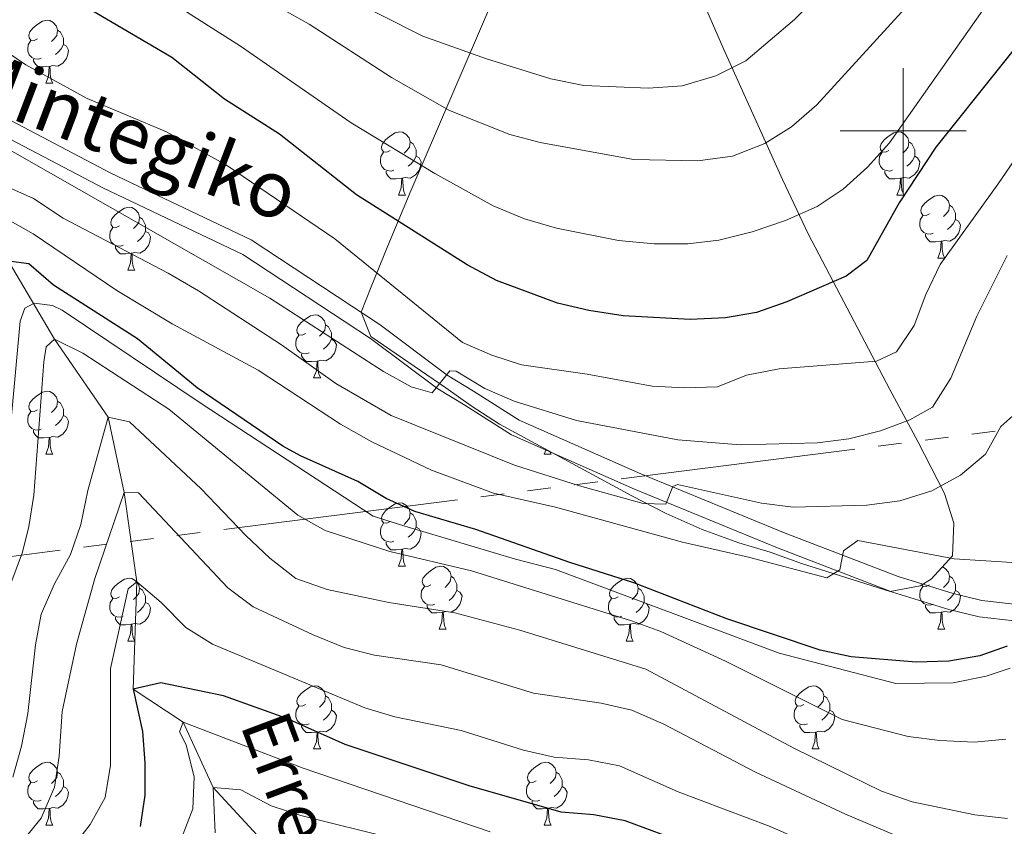
# Model space of a CAD drawing. Extents: x 588934 to 593428, y 779723 to 782752.
# Drawn here: x 590359 to 590516, y 780889 to 781018 of the extents above; entities that cross this region are included whole.
import ezdxf
from ezdxf.enums import TextEntityAlignment as Align

# ---------------------------------------------------------------- set-up
doc = ezdxf.new("R2010")
doc.units = 0
doc.header["$MEASUREMENT"] = 0
doc.linetypes.add('5elect', pattern=[127.5, 75, -7.5, 7.5, -7.5, 7.5, -7.5, 7.5, -7.5])
doc.linetypes.add('DGN Style 3', pattern=[66.70773200000001, 47.64838, -19.059352])
for name, color, linetype in [('Nivel 11', 7, 'Continuous'), ('Nivel 21', 7, 'Continuous'), ('Nivel 32', 7, 'Continuous'), ('Nivel 35', 7, 'Continuous'), ('Nivel 36', 7, 'Continuous'), ('Nivel 4', 7, 'Continuous'), ('Nivel 43', 7, 'Continuous'), ('Nivel 44', 7, 'Continuous'), ('Nivel 5', 7, 'Continuous'), ('Nivel 61', 7, 'Continuous'), ('Nivel 63', 7, 'Continuous')]:
    doc.layers.add(name, color=color, linetype=linetype)
doc.styles.add('Style-ariali', font='ariali.shx', dxfattribs={"bigfont": 'arialibig.shx'})
doc.styles.add('Style-timesi', font='timesi.shx', dxfattribs={"bigfont": 'timesibig.shx'})
doc.linetypes.add('5zonar', pattern='A,-5,[1,dgnlstyle.shx,S=0.08,R=0,X=0,Y=0],-5', length=10)

msp = doc.modelspace()

# ---------------------------------------------------------------- linework, layer by layer
at = {"layer": 'Nivel 11', "color": 142, "linetype": 'DGN Style 3', "lineweight": 13}
msp.add_polyline3d([(590344.0490000001, 781003.0009999999, 415.002), (590344.4709999999, 781000.702, 415), (590347.1329999999, 780995.2760000001, 410), (590352.8630000001, 780986.253, 405), (590357.6610000001, 780979.3019999999, 400), (590364.962, 780966.9029999999, 395), (590373.4809999999, 780954.497, 390), (590376.0490000001, 780942.5020000001, 385), (590378.034, 780928.2760000001, 380), (590377.487, 780911.2409999999, 375), (590385.439, 780906.0050000001, 370), (590390.206, 780895.5789999999, 365), (590397.817, 780887.331, 360), (590402.9820000001, 780874.7960000001, 355.014), (590403.1570000001, 780873.45, 355.011)], dxfattribs=at)
at = {"layer": 'Nivel 21', "color": 19, "linetype": 'DGN Style 3', "lineweight": 0}
for points in [[(590350.6599999999, 781005.473, 414.89), (590373.939, 780993.271, 415.375), (590396.247, 780982.6670000001, 414.89), (590416.783, 780969.1780000001, 414.445), (590427.4539999999, 780961.176, 414.534), (590431.646, 780958.6359999999, 414.54), (590438.905, 780954, 413.466), (590458.2679999999, 780945.4820000001, 410.706), (590480.966, 780936.173, 406.475), (590499.182, 780929.152, 402.96), (590507.9580000001, 780926.4340000001, 401.624), (590512.544, 780925.341, 401.055), (590519.524, 780924.5549999999, 400.111)], [(590324.108, 780881.237, 400.681), (590341.807, 780900.639, 399.524), (590345.737, 780905.6640000001, 398.989), (590348.4380000001, 780909.939, 398.811), (590351.023, 780914.686, 398.633), (590352.9040000001, 780924.4920000001, 398.277), (590354.5789999999, 780931.3400000001, 398.188), (590357.656, 780950.064, 398.188), (590358.1540000001, 780955.2660000001, 398.188), (590359.4920000001, 780969.76, 398.188), (590360.216, 780971.814, 398.188), (590361.7209999999, 780972.5970000001, 398.188), (590364.645, 780972.237, 398.188), (590366.1740000001, 780971.503, 398.188), (590388.301, 780956.6359999999, 398.188), (590415.672, 780938.7620000001, 398.757), (590420.541, 780937.2080000001, 398.757), (590438.31, 780931.8970000001, 398.529), (590444.6969999999, 780930.2509999999, 398.529), (590480.2790000001, 780916.9469999999, 398.529), (590498.8570000001, 780912.1159999999, 398.985), (590507.9580000001, 780912.2660000001, 399.213), (590513.193, 780913.2860000001, 399.327), (590517.024, 780914.574, 399.327)]]:
    msp.add_polyline3d(points, dxfattribs=at)
at = {"layer": 'Nivel 21', "color": 19, "linetype": 'Continuous', "lineweight": 0}
msp.add_polyline3d([(590349.4920000001, 781003.094, 414.89), (590372.7550000001, 780990.8999999999, 415.375), (590394.9450000001, 780980.352, 414.89), (590415.26, 780967.0090000001, 414.445), (590425.969, 780958.9780000001, 414.534), (590430.246, 780956.3859999999, 414.54), (590437.6510000001, 780951.6570000001, 413.466), (590457.2320000001, 780943.0430000001, 410.706), (590479.987, 780933.7110000001, 406.475), (590498.3130000001, 780926.648, 402.96), (590507.2579999999, 780923.8770000001, 401.624), (590512.087, 780922.726, 401.055), (590519.5090000001, 780921.8900000001, 400.111)], dxfattribs=at)
at = {"layer": 'Nivel 32', "color": 6, "linetype": '5elect', "lineweight": 0, "ltscale": 0.5, "extrusion": (-0.008914386616326198, 0.7618682979321791, 0.6476706186922325), "elevation": 589972.9783151001, "flags": 128}
msp.add_lwpolyline([(-599361.678349162, -500946.8832093083), (-599679.2705688628, -501003.4284826249), (-599751.4039725012, -501036.7456091747)], dxfattribs=at)
at = {"layer": 'Nivel 35', "color": 92, "linetype": '5zonar', "lineweight": 0, "ltscale": 0.5}
msp.add_polyline3d([(590434.5390000001, 781020.405, 451.145), (590421.6510000001, 780990.449, 431.757), (590418.0109999999, 780981.7420000001, 426.762), (590415.3530000001, 780975.1840000001, 423.423), (590413.746, 780971.1710000001, 422.085), (590415.317, 780967.327, 421.784), (590427.219, 780959.1370000001, 421.729), (590431.264, 780956.2660000001, 421.096), (590435.777, 780953.3829999999, 419.962), (590451.8200000001, 780944.6610000001, 418.88), (590456.824, 780941.9709999999, 417.1), (590462.2690000001, 780939.142, 416.031), (590468, 780936.611, 415.675), (590473.8700000001, 780934.5190000001, 415.319), (590478.855, 780932.996, 414.607), (590483.9909999999, 780931.183, 412.826), (590497.923, 780926.744, 412.114), (590502.703, 780927.6840000001, 412.114), (590504.4550000001, 780928.747, 412.114), (590507.8470000001, 780932.4480000001, 412.114), (590508.0689999999, 780937.6429999999, 412.315), (590506.5660000001, 780942.3500000001, 413.182), (590502.31, 780950.6159999999, 416.18), (590497.888, 780958.8770000001, 419.627), (590484.896, 780983.6599999999, 431.183), (590480.8130000001, 780992.277, 435.543), (590471.49, 781012.967, 446.726), (590467.4720000001, 781022.0930000001, 450.575)], dxfattribs=at)
at = {"layer": 'Nivel 36', "color": 92, "linetype": 'Continuous', "lineweight": 0, "flags": 128}
for points in [[(590362.2520000001, 781014.631), (590361.7220000001, 781014.3659999999), (590361.192, 781014.4210000001), (590360.9269999999, 781014.791), (590360.872, 781015.216), (590361.0320000001, 781015.736), (590361.5120000001, 781016.331), (590362.1470000001, 781016.861), (590363.047, 781017.446), (590363.7919999999, 781017.6059999999), (590364.217, 781017.551), (590364.747, 781017.236), (590365.277, 781016.6510000001), (590365.4369999999, 781016.0109999999), (590365.327, 781015.1610000001), (590364.902, 781014.631), (590364.4820000001, 781014.206)], [(590365.4369999999, 781016.0109999999), (590365.912, 781015.696), (590366.227, 781015.0560000001), (590366.3870000001, 781014.736), (590366.3870000001, 781014.156), (590366.3870000001, 781013.7309999999), (590366.017, 781013.041), (590365.5970000001, 781012.561), (590365.1170000001, 781012.1410000001)], [(590362.837, 781011.551), (590362.412, 781011.3910000001), (590361.827, 781011.4510000001), (590361.352, 781011.6610000001), (590360.9269999999, 781012.0860000001), (590360.712, 781012.6710000001), (590360.712, 781013.091), (590360.767, 781013.676), (590361.192, 781014.3659999999)], [(590366.3870000001, 781013.7309999999), (590366.842, 781013.4809999999), (590367.1869999999, 781012.8659999999), (590367.077, 781012.1410000001), (590366.8670000001, 781011.5009999999), (590366.2820000001, 781010.7609999999), (590365.487, 781010.281), (590364.6370000001, 781010.3859999999), (590364.2069999999, 781010.256)], [(590364.0970000001, 781010.256), (590363.2069999999, 781010.1710000001), (590362.362, 781010.1710000001), (590361.9369999999, 781010.601), (590361.6170000001, 781011.0760000001), (590361.6170000001, 781011.3910000001)], [(590363.5519999999, 781007.571), (590363.987, 781008.7309999999), (590364.0970000001, 781010.256), (590364.2069999999, 781010.256), (590364.2420000001, 781009.6710000001), (590364.277, 781008.986), (590364.3470000001, 781008.371), (590364.462, 781007.9709999999), (590364.6769999999, 781007.571)], [(590363.5519999999, 781007.571), (590364.6769999999, 781007.571)], [(590418.3910000001, 780996.862), (590417.861, 780996.5970000001), (590417.331, 780996.652), (590417.0660000001, 780997.0220000001), (590417.0109999999, 780997.4469999999), (590417.1710000001, 780997.967), (590417.6510000001, 780998.5619999999), (590418.2860000001, 780999.092), (590419.186, 780999.6769999999), (590419.9310000001, 780999.837), (590420.3559999999, 780999.7820000001), (590420.8859999999, 780999.467), (590421.416, 780998.882), (590421.5760000001, 780998.2420000001), (590421.466, 780997.392), (590421.041, 780996.862), (590420.621, 780996.4369999999)], [(590497.7180000001, 780996.862), (590497.1880000001, 780996.5970000001), (590496.658, 780996.652), (590496.3929999999, 780997.0220000001), (590496.338, 780997.4469999999), (590496.4979999999, 780997.967), (590496.9780000001, 780998.5619999999), (590497.6130000001, 780999.092), (590498.513, 780999.6769999999), (590499.2579999999, 780999.837), (590499.683, 780999.7820000001), (590500.213, 780999.467), (590500.743, 780998.882), (590500.9029999999, 780998.2420000001), (590500.7930000001, 780997.392), (590500.368, 780996.862), (590499.9480000001, 780996.4369999999)], [(590421.5760000001, 780998.2420000001), (590422.051, 780997.9269999999), (590422.3659999999, 780997.287), (590422.5260000001, 780996.967), (590422.5260000001, 780996.3870000001), (590422.5260000001, 780995.962), (590422.156, 780995.2720000001), (590421.736, 780994.7920000001), (590421.256, 780994.372)], [(590500.9029999999, 780998.2420000001), (590501.378, 780997.9269999999), (590501.693, 780997.287), (590501.8530000001, 780996.967), (590501.8530000001, 780996.3870000001), (590501.8530000001, 780995.962), (590501.483, 780995.2720000001), (590501.0630000001, 780994.7920000001), (590500.5830000001, 780994.372)], [(590418.976, 780993.7820000001), (590418.551, 780993.622), (590417.966, 780993.682), (590417.4909999999, 780993.892), (590417.0660000001, 780994.317), (590416.851, 780994.902), (590416.851, 780995.3219999999), (590416.906, 780995.9070000001), (590417.331, 780996.5970000001)], [(590422.5260000001, 780995.962), (590422.9809999999, 780995.712), (590423.3260000001, 780995.0970000001), (590423.216, 780994.372), (590423.006, 780993.7320000001), (590422.4210000001, 780992.9920000001), (590421.6259999999, 780992.5120000001), (590420.7760000001, 780992.6170000001), (590420.3459999999, 780992.487)], [(590498.3030000001, 780993.7820000001), (590497.878, 780993.622), (590497.2930000001, 780993.682), (590496.818, 780993.892), (590496.3929999999, 780994.317), (590496.1780000001, 780994.902), (590496.1780000001, 780995.3219999999), (590496.233, 780995.9070000001), (590496.658, 780996.5970000001)], [(590501.8530000001, 780995.962), (590502.308, 780995.712), (590502.6529999999, 780995.0970000001), (590502.5430000001, 780994.372), (590502.3330000001, 780993.7320000001), (590501.7479999999, 780992.9920000001), (590500.953, 780992.5120000001), (590500.1030000001, 780992.6170000001), (590499.673, 780992.487)], [(590420.236, 780992.487), (590419.3459999999, 780992.402), (590418.5009999999, 780992.402), (590418.0760000001, 780992.8319999999), (590417.756, 780993.307), (590417.756, 780993.622)], [(590419.6910000001, 780989.8019999999), (590420.1259999999, 780990.962), (590420.236, 780992.487), (590420.3459999999, 780992.487), (590420.381, 780991.902), (590420.416, 780991.217), (590420.486, 780990.602), (590420.601, 780990.202), (590420.8160000001, 780989.8019999999)], [(590499.5630000001, 780992.487), (590498.673, 780992.402), (590497.828, 780992.402), (590497.4029999999, 780992.8319999999), (590497.0830000001, 780993.307), (590497.0830000001, 780993.622)], [(590499.0179999999, 780989.8019999999), (590499.453, 780990.962), (590499.5630000001, 780992.487), (590499.673, 780992.487), (590499.7080000001, 780991.902), (590499.743, 780991.217), (590499.8130000001, 780990.602), (590499.9280000001, 780990.202), (590500.1429999999, 780989.8019999999)], [(590419.6910000001, 780989.8019999999), (590420.8160000001, 780989.8019999999)], [(590499.0179999999, 780989.8019999999), (590500.1429999999, 780989.8019999999)], [(590504.193, 780986.827), (590503.663, 780986.5619999999), (590503.1329999999, 780986.6170000001), (590502.868, 780986.987), (590502.8130000001, 780987.412), (590502.973, 780987.932), (590503.453, 780988.527), (590504.088, 780989.057), (590504.9880000001, 780989.642), (590505.733, 780989.8019999999), (590506.158, 780989.747), (590506.6880000001, 780989.432), (590507.2180000001, 780988.8470000001), (590507.378, 780988.2069999999), (590507.2679999999, 780987.3570000001), (590506.8430000001, 780986.827), (590506.423, 780986.402)], [(590375.311, 780984.922), (590374.781, 780984.6570000001), (590374.2509999999, 780984.712), (590373.986, 780985.0819999999), (590373.9310000001, 780985.507), (590374.091, 780986.027), (590374.571, 780986.622), (590375.206, 780987.152), (590376.1059999999, 780987.737), (590376.851, 780987.8970000001), (590377.2760000001, 780987.842), (590377.8060000001, 780987.527), (590378.3360000001, 780986.942), (590378.496, 780986.3019999999), (590378.3859999999, 780985.452), (590377.9610000001, 780984.922), (590377.541, 780984.497)], [(590507.378, 780988.2069999999), (590507.8530000001, 780987.892), (590508.1680000001, 780987.2520000001), (590508.328, 780986.932), (590508.328, 780986.352), (590508.328, 780985.9269999999), (590507.9580000001, 780985.237), (590507.538, 780984.757), (590507.058, 780984.337)], [(590378.496, 780986.3019999999), (590378.9709999999, 780985.987), (590379.2860000001, 780985.3470000001), (590379.446, 780985.027), (590379.446, 780984.4469999999), (590379.446, 780984.0220000001), (590379.0760000001, 780983.3319999999), (590378.656, 780982.852), (590378.176, 780982.432)], [(590504.7779999999, 780983.747), (590504.3530000001, 780983.587), (590503.7679999999, 780983.6470000001), (590503.2930000001, 780983.8570000001), (590502.868, 780984.2820000001), (590502.6529999999, 780984.8670000001), (590502.6529999999, 780985.287), (590502.7080000001, 780985.872), (590503.1329999999, 780986.5619999999)], [(590508.328, 780985.9269999999), (590508.783, 780985.6769999999), (590509.128, 780985.0619999999), (590509.0179999999, 780984.337), (590508.808, 780983.6969999999), (590508.223, 780982.9569999999), (590507.4280000001, 780982.477), (590506.578, 780982.5819999999), (590506.148, 780982.452)], [(590375.896, 780981.842), (590375.4709999999, 780981.682), (590374.8859999999, 780981.7420000001), (590374.4110000001, 780981.952), (590373.986, 780982.3770000001), (590373.771, 780982.962), (590373.771, 780983.382), (590373.8260000001, 780983.967), (590374.2509999999, 780984.6570000001)], [(590379.446, 780984.0220000001), (590379.9010000001, 780983.7720000001), (590380.246, 780983.1570000001), (590380.1359999999, 780982.432), (590379.926, 780981.7920000001), (590379.341, 780981.0519999999), (590378.5460000001, 780980.5719999999), (590377.696, 780980.6769999999), (590377.2660000001, 780980.547)], [(590506.038, 780982.452), (590505.148, 780982.3670000001), (590504.3030000001, 780982.3670000001), (590503.878, 780982.797), (590503.558, 780983.2720000001), (590503.558, 780983.587)], [(590377.156, 780980.547), (590376.2660000001, 780980.462), (590375.4210000001, 780980.462), (590374.996, 780980.892), (590374.676, 780981.3670000001), (590374.676, 780981.682)], [(590505.493, 780979.767), (590505.9280000001, 780980.9269999999), (590506.038, 780982.452), (590506.148, 780982.452), (590506.183, 780981.8670000001), (590506.2180000001, 780981.182), (590506.288, 780980.567), (590506.4029999999, 780980.1670000001), (590506.618, 780979.767)], [(590376.611, 780977.862), (590377.0460000001, 780979.0220000001), (590377.156, 780980.547), (590377.2660000001, 780980.547), (590377.301, 780979.962), (590377.3360000001, 780979.277), (590377.406, 780978.662), (590377.521, 780978.2620000001), (590377.736, 780977.862)], [(590505.493, 780979.767), (590506.618, 780979.767)], [(590376.611, 780977.862), (590377.736, 780977.862)], [(590404.888, 780967.7790000001), (590404.358, 780967.514), (590403.828, 780967.5689999999), (590403.5630000001, 780967.939), (590403.5079999999, 780968.3640000001), (590403.6680000001, 780968.8840000001), (590404.148, 780969.479), (590404.783, 780970.0090000001), (590405.683, 780970.594), (590406.4280000001, 780970.754), (590406.8530000001, 780970.699), (590407.3829999999, 780970.3840000001), (590407.913, 780969.7990000001), (590408.0730000001, 780969.159), (590407.963, 780968.3090000001), (590407.538, 780967.7790000001), (590407.118, 780967.354)], [(590408.0730000001, 780969.159), (590408.548, 780968.844), (590408.8630000001, 780968.2039999999), (590409.023, 780967.8840000001), (590409.023, 780967.304), (590409.023, 780966.879), (590408.6529999999, 780966.189), (590408.233, 780965.709), (590407.753, 780965.2890000001)], [(590405.473, 780964.699), (590405.048, 780964.5390000001), (590404.463, 780964.5989999999), (590403.9880000001, 780964.8090000001), (590403.5630000001, 780965.2339999999), (590403.348, 780965.8189999999), (590403.348, 780966.2390000001), (590403.4029999999, 780966.824), (590403.828, 780967.514)], [(590409.023, 780966.879), (590409.4780000001, 780966.629), (590409.8230000001, 780966.014), (590409.713, 780965.2890000001), (590409.503, 780964.649), (590408.9180000001, 780963.909), (590408.1229999999, 780963.429), (590407.273, 780963.534), (590406.8430000001, 780963.4040000001)], [(590406.733, 780963.4040000001), (590405.8430000001, 780963.3189999999), (590404.9979999999, 780963.3189999999), (590404.5730000001, 780963.7490000001), (590404.253, 780964.2239999999), (590404.253, 780964.5390000001)], [(590406.1880000001, 780960.719), (590406.6229999999, 780961.879), (590406.733, 780963.4040000001), (590406.8430000001, 780963.4040000001), (590406.878, 780962.8189999999), (590406.913, 780962.1340000001), (590406.983, 780961.5190000001), (590407.098, 780961.119), (590407.3130000001, 780960.719)], [(590406.1880000001, 780960.719), (590407.3130000001, 780960.719)], [(590362.2520000001, 780955.639), (590361.7220000001, 780955.3740000001), (590361.192, 780955.429), (590360.9269999999, 780955.7990000001), (590360.872, 780956.2239999999), (590361.0320000001, 780956.744), (590361.5120000001, 780957.3389999999), (590362.1470000001, 780957.869), (590363.047, 780958.4539999999), (590363.7919999999, 780958.6140000001), (590364.217, 780958.5590000001), (590364.747, 780958.244), (590365.277, 780957.659), (590365.4369999999, 780957.0190000001), (590365.327, 780956.169), (590364.902, 780955.639), (590364.4820000001, 780955.2139999999)], [(590365.4369999999, 780957.0190000001), (590365.912, 780956.7039999999), (590366.227, 780956.064), (590366.3870000001, 780955.744), (590366.3870000001, 780955.1640000001), (590366.3870000001, 780954.7390000001), (590366.017, 780954.0490000001), (590365.5970000001, 780953.5689999999), (590365.1170000001, 780953.149)], [(590362.837, 780952.5590000001), (590362.412, 780952.399), (590361.827, 780952.459), (590361.352, 780952.669), (590360.9269999999, 780953.094), (590360.712, 780953.679), (590360.712, 780954.0989999999), (590360.767, 780954.6840000001), (590361.192, 780955.3740000001)], [(590366.3870000001, 780954.7390000001), (590366.842, 780954.4890000001), (590367.1869999999, 780953.8740000001), (590367.077, 780953.149), (590366.8670000001, 780952.5090000001), (590366.2820000001, 780951.7690000001), (590365.487, 780951.2890000001), (590364.6370000001, 780951.3940000001), (590364.2069999999, 780951.264)], [(590364.0970000001, 780951.264), (590363.2069999999, 780951.179), (590362.362, 780951.179), (590361.9369999999, 780951.6089999999), (590361.6170000001, 780952.084), (590361.6170000001, 780952.399)], [(590363.5519999999, 780948.5789999999), (590363.987, 780949.7390000001), (590364.0970000001, 780951.264), (590364.2069999999, 780951.264), (590364.2420000001, 780950.679), (590364.277, 780949.994), (590364.3470000001, 780949.379), (590364.462, 780948.979), (590364.6769999999, 780948.5789999999)], [(590363.5519999999, 780948.5789999999), (590364.6769999999, 780948.5789999999)], [(590442.879, 780948.5789999999), (590443.173, 780949.362)], [(590442.879, 780948.5789999999), (590444.004, 780948.5789999999)], [(590443.773, 780949.0360000001), (590443.7890000001, 780948.979), (590444.004, 780948.5789999999)], [(590418.3910000001, 780937.8700000001), (590417.861, 780937.605), (590417.331, 780937.6599999999), (590417.0660000001, 780938.03), (590417.0109999999, 780938.4550000001), (590417.1710000001, 780938.9750000001), (590417.6510000001, 780939.5700000001), (590418.2860000001, 780940.1000000001), (590419.186, 780940.685), (590419.9310000001, 780940.845), (590420.3559999999, 780940.79), (590420.8859999999, 780940.4750000001), (590421.416, 780939.8900000001), (590421.5760000001, 780939.25), (590421.466, 780938.3999999999), (590421.041, 780937.8700000001), (590420.621, 780937.4450000001)], [(590421.5760000001, 780939.25), (590422.051, 780938.935), (590422.3659999999, 780938.2949999999), (590422.5260000001, 780937.9750000001), (590422.5260000001, 780937.395), (590422.5260000001, 780936.97), (590422.156, 780936.28), (590421.736, 780935.8), (590421.256, 780935.3800000001)], [(590418.976, 780934.79), (590418.551, 780934.6300000001), (590417.966, 780934.69), (590417.4909999999, 780934.8999999999), (590417.0660000001, 780935.325), (590416.851, 780935.9099999999), (590416.851, 780936.3300000001), (590416.906, 780936.915), (590417.331, 780937.605)], [(590422.5260000001, 780936.97), (590422.9809999999, 780936.72), (590423.3260000001, 780936.105), (590423.216, 780935.3800000001), (590423.006, 780934.74), (590422.4210000001, 780934), (590421.6259999999, 780933.52), (590420.7760000001, 780933.625), (590420.3459999999, 780933.4950000001)], [(590420.236, 780933.4950000001), (590419.3459999999, 780933.4099999999), (590418.5009999999, 780933.4099999999), (590418.0760000001, 780933.8400000001), (590417.756, 780934.315), (590417.756, 780934.6300000001)], [(590419.6910000001, 780930.81), (590420.1259999999, 780931.97), (590420.236, 780933.4950000001), (590420.3459999999, 780933.4950000001), (590420.381, 780932.9099999999), (590420.416, 780932.2250000001), (590420.486, 780931.6100000001), (590420.601, 780931.21), (590420.8160000001, 780930.81)], [(590419.6910000001, 780930.81), (590420.8160000001, 780930.81)], [(590424.8659999999, 780927.835), (590424.3360000001, 780927.5700000001), (590423.8060000001, 780927.625), (590423.541, 780927.9950000001), (590423.486, 780928.4199999999), (590423.646, 780928.94), (590424.1259999999, 780929.5349999999), (590424.7609999999, 780930.065), (590425.6610000001, 780930.6499999999), (590426.406, 780930.81), (590426.831, 780930.7550000001), (590427.361, 780930.44), (590427.8910000001, 780929.855), (590428.051, 780929.2150000001), (590427.9410000001, 780928.365), (590427.5160000001, 780927.835), (590427.0959999999, 780927.4099999999)], [(590506.247, 780930.702), (590506.6880000001, 780930.44), (590507.2180000001, 780929.855), (590507.378, 780929.2150000001), (590507.2679999999, 780928.365), (590506.8430000001, 780927.835), (590506.423, 780927.4099999999)], [(590375.311, 780925.9299999999), (590374.781, 780925.665), (590374.2509999999, 780925.72), (590373.986, 780926.0900000001), (590373.9310000001, 780926.5150000001), (590374.091, 780927.0349999999), (590374.571, 780927.6300000001), (590375.206, 780928.1599999999), (590376.1059999999, 780928.7450000001), (590376.851, 780928.905), (590377.2760000001, 780928.8500000001), (590377.8060000001, 780928.5349999999), (590378.3360000001, 780927.95), (590378.496, 780927.31), (590378.3859999999, 780926.46), (590377.9610000001, 780925.9299999999), (590377.541, 780925.5050000001)], [(590428.051, 780929.2150000001), (590428.5260000001, 780928.8999999999), (590428.841, 780928.26), (590429.0009999999, 780927.94), (590429.0009999999, 780927.3600000001), (590429.0009999999, 780926.935), (590428.631, 780926.2450000001), (590428.2110000001, 780925.7650000001), (590427.7309999999, 780925.345)], [(590454.638, 780925.9299999999), (590454.108, 780925.665), (590453.578, 780925.72), (590453.3130000001, 780926.0900000001), (590453.2579999999, 780926.5150000001), (590453.4180000001, 780927.0349999999), (590453.898, 780927.6300000001), (590454.533, 780928.1599999999), (590455.433, 780928.7450000001), (590456.1780000001, 780928.905), (590456.6030000001, 780928.8500000001), (590457.1329999999, 780928.5349999999), (590457.663, 780927.95), (590457.8230000001, 780927.31), (590457.713, 780926.46), (590457.288, 780925.9299999999), (590456.868, 780925.5050000001)], [(590507.378, 780929.2150000001), (590507.8530000001, 780928.8999999999), (590508.1680000001, 780928.26), (590508.328, 780927.94), (590508.328, 780927.3600000001), (590508.328, 780926.935), (590507.9580000001, 780926.2450000001), (590507.538, 780925.7650000001), (590507.058, 780925.345)], [(590378.496, 780927.31), (590378.9709999999, 780926.9950000001), (590379.2860000001, 780926.355), (590379.446, 780926.0349999999), (590379.446, 780925.4550000001), (590379.446, 780925.03), (590379.0760000001, 780924.3400000001), (590378.656, 780923.8600000001), (590378.176, 780923.44)], [(590425.4510000001, 780924.7550000001), (590425.0260000001, 780924.595), (590424.4410000001, 780924.655), (590423.966, 780924.865), (590423.541, 780925.29), (590423.3260000001, 780925.875), (590423.3260000001, 780926.2949999999), (590423.381, 780926.8800000001), (590423.8060000001, 780927.5700000001)], [(590429.0009999999, 780926.935), (590429.456, 780926.685), (590429.801, 780926.0700000001), (590429.6910000001, 780925.345), (590429.4809999999, 780924.7050000001), (590428.896, 780923.9650000001), (590428.101, 780923.4850000001), (590427.2509999999, 780923.5900000001), (590426.821, 780923.46)], [(590457.8230000001, 780927.31), (590458.298, 780926.9950000001), (590458.6130000001, 780926.355), (590458.773, 780926.0349999999), (590458.773, 780925.4550000001), (590458.773, 780925.03), (590458.4029999999, 780924.3400000001), (590457.983, 780923.8600000001), (590457.503, 780923.44)], [(590504.7779999999, 780924.7550000001), (590504.3530000001, 780924.595), (590503.7679999999, 780924.655), (590503.2930000001, 780924.865), (590502.868, 780925.29), (590502.6529999999, 780925.875), (590502.6529999999, 780926.2949999999), (590502.7080000001, 780926.8800000001), (590503.1329999999, 780927.5700000001)], [(590504.193, 780927.835), (590503.663, 780927.5700000001), (590503.1329999999, 780927.625), (590502.973, 780927.848)], [(590508.328, 780926.935), (590508.783, 780926.685), (590509.128, 780926.0700000001), (590509.0179999999, 780925.345), (590508.808, 780924.7050000001), (590508.223, 780923.9650000001), (590507.4280000001, 780923.4850000001), (590506.578, 780923.5900000001), (590506.148, 780923.46)], [(590375.896, 780922.8500000001), (590375.4709999999, 780922.69), (590374.8859999999, 780922.75), (590374.4110000001, 780922.96), (590373.986, 780923.385), (590373.771, 780923.97), (590373.771, 780924.3900000001), (590373.8260000001, 780924.9750000001), (590374.2509999999, 780925.665)], [(590379.446, 780925.03), (590379.9010000001, 780924.78), (590380.246, 780924.165), (590380.1359999999, 780923.44), (590379.926, 780922.8), (590379.341, 780922.06), (590378.5460000001, 780921.5800000001), (590377.696, 780921.685), (590377.2660000001, 780921.5549999999)], [(590455.223, 780922.8500000001), (590454.798, 780922.69), (590454.213, 780922.75), (590453.7380000001, 780922.96), (590453.3130000001, 780923.385), (590453.098, 780923.97), (590453.098, 780924.3900000001), (590453.1529999999, 780924.9750000001), (590453.578, 780925.665)], [(590458.773, 780925.03), (590459.2280000001, 780924.78), (590459.5730000001, 780924.165), (590459.463, 780923.44), (590459.253, 780922.8), (590458.6680000001, 780922.06), (590457.8729999999, 780921.5800000001), (590457.023, 780921.685), (590456.5930000001, 780921.5549999999)], [(590426.7110000001, 780923.46), (590425.821, 780923.375), (590424.976, 780923.375), (590424.551, 780923.8049999999), (590424.2309999999, 780924.28), (590424.2309999999, 780924.595)], [(590426.166, 780920.7749999999), (590426.601, 780921.935), (590426.7110000001, 780923.46), (590426.821, 780923.46), (590426.8559999999, 780922.875), (590426.8910000001, 780922.19), (590426.9610000001, 780921.575), (590427.0760000001, 780921.175), (590427.291, 780920.7749999999)], [(590506.038, 780923.46), (590505.148, 780923.375), (590504.3030000001, 780923.375), (590503.878, 780923.8049999999), (590503.558, 780924.28), (590503.558, 780924.595)], [(590505.493, 780920.7749999999), (590505.9280000001, 780921.935), (590506.038, 780923.46), (590506.148, 780923.46), (590506.183, 780922.875), (590506.2180000001, 780922.19), (590506.288, 780921.575), (590506.4029999999, 780921.175), (590506.618, 780920.7749999999)], [(590377.156, 780921.5549999999), (590376.2660000001, 780921.47), (590375.4210000001, 780921.47), (590374.996, 780921.8999999999), (590374.676, 780922.375), (590374.676, 780922.69)], [(590456.483, 780921.5549999999), (590455.5930000001, 780921.47), (590454.7479999999, 780921.47), (590454.3230000001, 780921.8999999999), (590454.003, 780922.375), (590454.003, 780922.69)], [(590376.611, 780918.8700000001), (590377.0460000001, 780920.03), (590377.156, 780921.5549999999), (590377.2660000001, 780921.5549999999), (590377.301, 780920.97), (590377.3360000001, 780920.2849999999), (590377.406, 780919.6699999999), (590377.521, 780919.27), (590377.736, 780918.8700000001)], [(590426.166, 780920.7749999999), (590427.291, 780920.7749999999)], [(590455.9380000001, 780918.8700000001), (590456.3729999999, 780920.03), (590456.483, 780921.5549999999), (590456.5930000001, 780921.5549999999), (590456.628, 780920.97), (590456.663, 780920.2849999999), (590456.733, 780919.6699999999), (590456.848, 780919.27), (590457.0630000001, 780918.8700000001)], [(590505.493, 780920.7749999999), (590506.618, 780920.7749999999)], [(590376.611, 780918.8700000001), (590377.736, 780918.8700000001)], [(590455.9380000001, 780918.8700000001), (590457.0630000001, 780918.8700000001)], [(590404.888, 780908.787), (590404.358, 780908.5220000001), (590403.828, 780908.577), (590403.5630000001, 780908.9469999999), (590403.5079999999, 780909.372), (590403.6680000001, 780909.892), (590404.148, 780910.487), (590404.783, 780911.017), (590405.683, 780911.602), (590406.4280000001, 780911.7620000001), (590406.8530000001, 780911.7069999999), (590407.3829999999, 780911.392), (590407.913, 780910.807), (590408.0730000001, 780910.1670000001), (590407.963, 780909.317), (590407.538, 780908.787), (590407.118, 780908.362)], [(590484.2150000001, 780908.787), (590483.685, 780908.5220000001), (590483.155, 780908.577), (590482.8899999999, 780908.9469999999), (590482.835, 780909.372), (590482.9950000001, 780909.892), (590483.4750000001, 780910.487), (590484.1100000001, 780911.017), (590485.01, 780911.602), (590485.7550000001, 780911.7620000001), (590486.1799999999, 780911.7069999999), (590486.71, 780911.392), (590487.24, 780910.807), (590487.3999999999, 780910.1670000001), (590487.29, 780909.317), (590486.865, 780908.787), (590486.4450000001, 780908.362)], [(590408.0730000001, 780910.1670000001), (590408.548, 780909.852), (590408.8630000001, 780909.212), (590409.023, 780908.892), (590409.023, 780908.3119999999), (590409.023, 780907.8870000001), (590408.6529999999, 780907.1969999999), (590408.233, 780906.717), (590407.753, 780906.297)], [(590487.3999999999, 780910.1670000001), (590487.875, 780909.852), (590488.19, 780909.212), (590488.3500000001, 780908.892), (590488.3500000001, 780908.3119999999), (590488.3500000001, 780907.8870000001), (590487.98, 780907.1969999999), (590487.56, 780906.717), (590487.0800000001, 780906.297)], [(590405.473, 780905.7069999999), (590405.048, 780905.547), (590404.463, 780905.6070000001), (590403.9880000001, 780905.817), (590403.5630000001, 780906.2420000001), (590403.348, 780906.827), (590403.348, 780907.247), (590403.4029999999, 780907.8319999999), (590403.828, 780908.5220000001)], [(590409.023, 780907.8870000001), (590409.4780000001, 780907.6370000001), (590409.8230000001, 780907.0220000001), (590409.713, 780906.297), (590409.503, 780905.6570000001), (590408.9180000001, 780904.9170000001), (590408.1229999999, 780904.4369999999), (590407.273, 780904.5420000001), (590406.8430000001, 780904.412)], [(590484.8, 780905.7069999999), (590484.375, 780905.547), (590483.79, 780905.6070000001), (590483.315, 780905.817), (590482.8899999999, 780906.2420000001), (590482.675, 780906.827), (590482.675, 780907.247), (590482.73, 780907.8319999999), (590483.155, 780908.5220000001)], [(590488.3500000001, 780907.8870000001), (590488.8049999999, 780907.6370000001), (590489.1499999999, 780907.0220000001), (590489.04, 780906.297), (590488.8300000001, 780905.6570000001), (590488.2450000001, 780904.9170000001), (590487.45, 780904.4369999999), (590486.6000000001, 780904.5420000001), (590486.1699999999, 780904.412)], [(590406.733, 780904.412), (590405.8430000001, 780904.327), (590404.9979999999, 780904.327), (590404.5730000001, 780904.757), (590404.253, 780905.2320000001), (590404.253, 780905.547)], [(590486.06, 780904.412), (590485.1699999999, 780904.327), (590484.325, 780904.327), (590483.8999999999, 780904.757), (590483.5800000001, 780905.2320000001), (590483.5800000001, 780905.547)], [(590406.1880000001, 780901.727), (590406.6229999999, 780902.8870000001), (590406.733, 780904.412), (590406.8430000001, 780904.412), (590406.878, 780903.827), (590406.913, 780903.142), (590406.983, 780902.527), (590407.098, 780902.1270000001), (590407.3130000001, 780901.727)], [(590485.5149999999, 780901.727), (590485.95, 780902.8870000001), (590486.06, 780904.412), (590486.1699999999, 780904.412), (590486.2050000001, 780903.827), (590486.24, 780903.142), (590486.31, 780902.527), (590486.425, 780902.1270000001), (590486.6399999999, 780901.727)], [(590406.1880000001, 780901.727), (590407.3130000001, 780901.727)], [(590485.5149999999, 780901.727), (590486.6399999999, 780901.727)], [(590362.2520000001, 780896.6470000001), (590361.7220000001, 780896.382), (590361.192, 780896.4369999999), (590360.9269999999, 780896.807), (590360.872, 780897.2320000001), (590361.0320000001, 780897.7520000001), (590361.5120000001, 780898.3470000001), (590362.1470000001, 780898.8770000001), (590363.047, 780899.462), (590363.7919999999, 780899.622), (590364.217, 780899.567), (590364.747, 780899.2520000001), (590365.277, 780898.6670000001), (590365.4369999999, 780898.027), (590365.327, 780897.1769999999), (590364.902, 780896.6470000001), (590364.4820000001, 780896.2220000001)], [(590441.5789999999, 780896.6470000001), (590441.0490000001, 780896.382), (590440.5190000001, 780896.4369999999), (590440.254, 780896.807), (590440.199, 780897.2320000001), (590440.3589999999, 780897.7520000001), (590440.8389999999, 780898.3470000001), (590441.4739999999, 780898.8770000001), (590442.3740000001, 780899.462), (590443.119, 780899.622), (590443.544, 780899.567), (590444.074, 780899.2520000001), (590444.604, 780898.6670000001), (590444.764, 780898.027), (590444.6540000001, 780897.1769999999), (590444.229, 780896.6470000001), (590443.8090000001, 780896.2220000001)], [(590365.4369999999, 780898.027), (590365.912, 780897.712), (590366.227, 780897.0719999999), (590366.3870000001, 780896.7520000001), (590366.3870000001, 780896.172), (590366.3870000001, 780895.747), (590366.017, 780895.057), (590365.5970000001, 780894.577), (590365.1170000001, 780894.1570000001)], [(590444.764, 780898.027), (590445.2390000001, 780897.712), (590445.554, 780897.0719999999), (590445.7139999999, 780896.7520000001), (590445.7139999999, 780896.172), (590445.7139999999, 780895.747), (590445.344, 780895.057), (590444.9240000001, 780894.577), (590444.4439999999, 780894.1570000001)], [(590362.837, 780893.567), (590362.412, 780893.4070000001), (590361.827, 780893.467), (590361.352, 780893.6769999999), (590360.9269999999, 780894.102), (590360.712, 780894.6869999999), (590360.712, 780895.1070000001), (590360.767, 780895.692), (590361.192, 780896.382)], [(590366.3870000001, 780895.747), (590366.842, 780895.497), (590367.1869999999, 780894.882), (590367.077, 780894.1570000001), (590366.8670000001, 780893.517), (590366.2820000001, 780892.777), (590365.487, 780892.297), (590364.6370000001, 780892.402), (590364.2069999999, 780892.2720000001)], [(590442.1640000001, 780893.567), (590441.7390000001, 780893.4070000001), (590441.1540000001, 780893.467), (590440.679, 780893.6769999999), (590440.254, 780894.102), (590440.0390000001, 780894.6869999999), (590440.0390000001, 780895.1070000001), (590440.094, 780895.692), (590440.5190000001, 780896.382)], [(590445.7139999999, 780895.747), (590446.169, 780895.497), (590446.514, 780894.882), (590446.4040000001, 780894.1570000001), (590446.1939999999, 780893.517), (590445.6089999999, 780892.777), (590444.814, 780892.297), (590443.9639999999, 780892.402), (590443.534, 780892.2720000001)], [(590364.0970000001, 780892.2720000001), (590363.2069999999, 780892.1869999999), (590362.362, 780892.1869999999), (590361.9369999999, 780892.6170000001), (590361.6170000001, 780893.092), (590361.6170000001, 780893.4070000001)], [(590363.5519999999, 780889.587), (590363.987, 780890.747), (590364.0970000001, 780892.2720000001), (590364.2069999999, 780892.2720000001), (590364.2420000001, 780891.6869999999), (590364.277, 780891.0020000001), (590364.3470000001, 780890.3870000001), (590364.462, 780889.987), (590364.6769999999, 780889.587)], [(590443.4240000001, 780892.2720000001), (590442.534, 780892.1869999999), (590441.689, 780892.1869999999), (590441.264, 780892.6170000001), (590440.9439999999, 780893.092), (590440.9439999999, 780893.4070000001)], [(590442.879, 780889.587), (590443.314, 780890.747), (590443.4240000001, 780892.2720000001), (590443.534, 780892.2720000001), (590443.5689999999, 780891.6869999999), (590443.604, 780891.0020000001), (590443.6740000001, 780890.3870000001), (590443.7890000001, 780889.987), (590444.004, 780889.587)], [(590363.5519999999, 780889.587), (590364.6769999999, 780889.587)], [(590442.879, 780889.587), (590444.004, 780889.587)]]:
    msp.add_lwpolyline(points, dxfattribs=at)
at = {"layer": 'Nivel 4', "color": 25, "linetype": 'Continuous', "lineweight": 30, "flags": 128}
for points, elevation in [([(590525.0460000001, 781022.2690000001), (590505.213, 780997.398), (590499.3759999999, 780988.585), (590494.2380000001, 780979.3829999999), (590490.9240000001, 780976.885), (590481.5079999999, 780972.828), (590476.648, 780971.1429999999), (590471.7239999999, 780970.271), (590466.1259999999, 780970.0220000001), (590455.467, 780970.6130000001), (590449.9820000001, 780971.435), (590445.0020000001, 780972.6300000001), (590435.284, 780976.243), (590430.5970000001, 780978.699), (590412.99, 780989.8200000001), (590400.733, 780999.5079999999), (590392.0160000001, 781005.0360000001), (590383.635, 781011.669), (590359.7339999999, 781025.719), (590356.1000000001, 781029.152)], 425), ([(590516.5549999999, 780918.084), (590512.2039999999, 780916.5179999999), (590507.273, 780915.685), (590502.077, 780915.504), (590491.7080000001, 780916.3999999999), (590486.8130000001, 780917.419), (590471.9450000001, 780922.422), (590457.1510000001, 780928.146), (590446.949, 780931.352), (590432.0120000001, 780936.6329999999), (590422.287, 780939.4780000001), (590417.737, 780941.551), (590413.237, 780944.253), (590404.0970000001, 780948.3459999999), (590401.291, 780949.8929999999), (590387.6799999999, 780959.152), (590378.1429999999, 780966.946), (590364.8, 780975.4809999999), (590360.878, 780978.845), (590357.6610000001, 780979.3019999999)], 400), ([(590465.788, 780886.6100000001), (590455.7720000001, 780890.315), (590450.7960000001, 780891.254), (590445.574, 780891.679), (590430.9410000001, 780895.854), (590411.223, 780902.422), (590401.95, 780906.5549999999), (590391.8389999999, 780910.1640000001), (590381.8840000001, 780912.2250000001), (590377.487, 780911.2409999999), (590378.9480000001, 780904.4809999999), (590379.3559999999, 780899.497), (590379.3319999999, 780894.385), (590378.612, 780889.413)], 375)]:
    msp.add_lwpolyline(points, dxfattribs=dict(at, elevation=elevation))
at = {"layer": 'Nivel 5', "color": 25, "linetype": 'Continuous', "lineweight": 0, "flags": 128}
for points, elevation in [([(590517.4909999999, 781053.1799999999), (590514.321, 781049.3119999999), (590507.5630000001, 781041.915), (590497.922, 781032.1429999999), (590490.196, 781025.1229999999), (590482.7320000001, 781017.706), (590474.9510000001, 781011.1200000001), (590470.186, 781008.746), (590464.815, 781007.163), (590459.459, 781006.8200000001), (590449.179, 781007.2280000001), (590443.9410000001, 781008.28), (590433.716, 781011.483), (590423.544, 781015.0560000001), (590409.7960000001, 781022.078), (590391.7890000001, 781032.115), (590377.673, 781038.8489999999), (590373.2180000001, 781041.3659999999), (590369.088, 781044.1840000001), (590361.0619999999, 781050.9410000001), (590357.804, 781054.7320000001)], 440), ([(590444.8630000001, 780984.531), (590439.7409999999, 780986.0349999999), (590434.746, 780988.105), (590425.4950000001, 780993.2390000001), (590412.175, 781001.294), (590394.575, 781013.487), (590381.4539999999, 781021.842), (590374.1000000001, 781025.652), (590364.7779999999, 781031.1969999999), (590360.679, 781034.3030000001), (590351.5460000001, 781046.4310000001)], 430), ([(590517.146, 781040.811), (590504.2220000001, 781023.858), (590486.273, 781004.1240000001), (590482.246, 781000.629), (590477.987, 780998.017), (590472.838, 780996.007), (590467.344, 780995.2420000001), (590457.092, 780995.4380000001), (590442.24, 780998.149), (590437.409, 780999.4410000001), (590427.7860000001, 781003.273), (590418.5819999999, 781008.483), (590405.4950000001, 781016.9850000001), (590387.3090000001, 781027.227), (590380.372, 781029.922), (590375.662, 781032.47), (590366.327, 781036.8030000001), (590362.382, 781039.8740000001), (590358.8570000001, 781044.024)], 435), ([(590522.284, 781032.271), (590515.6799999999, 781023.5360000001), (590497.844, 780998.0860000001), (590494.315, 780994.226), (590490.469, 780990.7339999999), (590486.3019999999, 780987.9680000001), (590481.2550000001, 780985.767), (590475.956, 780983.9310000001), (590470.689, 780982.604), (590465.7180000001, 780982.057), (590460.372, 780982.0449999999), (590454.6780000001, 780982.56), (590444.8630000001, 780984.531)], 430), ([(590526.1880000001, 781007.771), (590515.111, 780991.578), (590505.9099999999, 780978.781), (590503.5830000001, 780973.9909999999), (590501.7309999999, 780969.037), (590498.9610000001, 780964.8870000001), (590495.733, 780963.395), (590480.253, 780962.156), (590475.0900000001, 780961.159), (590470.432, 780959.327), (590465.202, 780959.1740000001), (590460.0560000001, 780959.4170000001), (590449.703, 780961.3260000001), (590439.284, 780962.7960000001), (590434.524, 780964.327), (590429.862, 780966.3640000001), (590409.55, 780982.8589999999), (590392.31, 780994.5660000001), (590382.763, 780999.8729999999), (590370.135, 781005.131), (590360.378, 781010.483), (590356.0619999999, 781013.44)], 420), ([(590516.54, 780980.186), (590511.737, 780970.551), (590507.595, 780960.709), (590504.6810000001, 780956.065), (590501.067, 780954.0360000001), (590496.368, 780952.328), (590491.3640000001, 780951.0360000001), (590486.379, 780950.381), (590474.142, 780950.0930000001), (590464.1669999999, 780950.8589999999), (590448.0009999999, 780953.9680000001), (590438.1030000001, 780957.051), (590433.4380000001, 780959.0530000001), (590428.8929999999, 780961.8260000001), (590427.885, 780961.844), (590425.061, 780958.3319999999), (590421.689, 780959.335), (590417.3060000001, 780961.7409999999), (590399.247, 780973.409), (590353.669, 780999.3219999999)], 415), ([(590518.4029999999, 780955.524), (590515.5260000001, 780952.997), (590513.1059999999, 780948.6170000001), (590509.1300000001, 780945.274), (590504.5390000001, 780942.7949999999), (590499.4680000001, 780941.1880000001), (590494.2010000001, 780940.5050000001), (590482.507, 780940.163), (590477.4820000001, 780940.831), (590464.1059999999, 780943.764), (590463.345, 780943.46), (590462.2239999999, 780940.6329999999), (590458.648, 780940.757), (590448.4780000001, 780943.575), (590438.1599999999, 780946.8400000001), (590418.5179999999, 780954.76), (590409.7080000001, 780959.8200000001), (590401.0819999999, 780965.9990000001), (590387.869, 780974.592), (590383.02, 780977.361), (590366.321, 780986.145), (590361.639, 780989.2409999999), (590354.29, 780992.5120000001)], 410), ([(590518.1810000001, 780931.341), (590508.094, 780931.936), (590492.8119999999, 780934.8630000001), (590490.504, 780933.22), (590489.933, 780930.22), (590487.8389999999, 780928.946), (590475.372, 780932.236), (590464.878, 780934.587), (590444.6540000001, 780940.2), (590434.7990000001, 780942.423), (590424.9510000001, 780946.0689999999), (590415.4469999999, 780950.5619999999), (590410.4450000001, 780953.388), (590397.3559999999, 780961.963), (590383.696, 780969.3230000001), (590374.868, 780974.6229999999), (590361.5860000001, 780983.6610000001), (590357.1329999999, 780986.104)], 405), ([(590369.4480000001, 780964.6429999999), (590364.962, 780966.9029999999), (590363.632, 780965.6780000001), (590363.271, 780963.2650000001), (590361.649, 780942.084), (590360.892, 780937.112), (590359.865, 780933.01), (590355.9510000001, 780922.6240000001), (590354.5120000001, 780917.835), (590353.381, 780912.5519999999), (590349.1159999999, 780897.6740000001), (590346.7820000001, 780893.2069999999), (590343.888, 780889.0970000001)], 395), ([(590516.345, 780903.264), (590511.362, 780902.8060000001), (590505.814, 780903.0490000001), (590500.8119999999, 780903.6969999999), (590490.2890000001, 780906.433), (590471.7550000001, 780915.662), (590461.4650000001, 780920.381), (590456.7679999999, 780922.1270000001), (590431.29, 780930.061), (590418.3319999999, 780933.1100000001), (590408.0249999999, 780936.463), (590403.663, 780938.916), (590383.1259999999, 780955.7490000001), (590369.4480000001, 780964.6429999999)], 395), ([(590516.6240000001, 780890.685), (590511.3999999999, 780891.257), (590501.4310000001, 780893.308), (590496.5390000001, 780894.994), (590482.608, 780901.845), (590459.047, 780914.396), (590438.98, 780920.611), (590428.645, 780923.369), (590418.1499999999, 780925.027), (590408.342, 780927.102), (590403.362, 780928.851), (590399.2380000001, 780932.092), (590395.3970000001, 780935.6840000001), (590388.294, 780943.0689999999), (590376.885, 780953.75), (590373.4809999999, 780954.497), (590370.2450000001, 780942.8090000001), (590369.166, 780937.3929999999), (590367.513, 780932.673), (590364.9809999999, 780927.9880000001), (590362.835, 780923.175), (590361.915, 780918.2590000001), (590360.6869999999, 780907.3829999999), (590359.7150000001, 780902.152), (590358.3, 780897.2409999999)], 390), ([(590500.56, 780887.2479999999), (590490.838, 780891.3559999999), (590476.494, 780898.038), (590461.909, 780905.675), (590456.8189999999, 780907.9029999999), (590451.9439999999, 780909.0160000001), (590441.2010000001, 780910.601), (590426.4809999999, 780915.0889999999), (590415.8999999999, 780916.6410000001), (590411.0549999999, 780917.878), (590406.139, 780919.862), (590396.5519999999, 780924.3470000001), (590392.5419999999, 780927.334), (590378.348, 780942.4299999999), (590376.0490000001, 780942.5020000001), (590371.3600000001, 780928.858), (590368.443, 780918.402), (590366.189, 780907.692), (590365.7220000001, 780900.608), (590364.946, 780895.6699999999), (590362.817, 780890.743), (590359.6140000001, 780886.7380000001)], 385), ([(590449.943, 780900.0090000001), (590444.469, 780900.4439999999), (590439.5889999999, 780901.5320000001), (590429.6710000001, 780904.6869999999), (590419.0889999999, 780906.8119999999), (590414.3119999999, 780908.29), (590390.0860000001, 780918.408), (590385.851, 780921.067), (590381.9539999999, 780925.0220000001), (590378.034, 780928.2760000001), (590376.666, 780927.196), (590373.848, 780914.5460000001), (590373.8430000001, 780899.176), (590373.0160000001, 780894.0190000001), (590370.6070000001, 780889.713), (590367.564, 780885.743)], 380), ([(590434.27, 780888.5700000001), (590404.5090000001, 780898.6969999999), (590385.439, 780906.0050000001), (590384.845, 780904.4269999999), (590385.899, 780902.402), (590387.1880000001, 780897.244), (590386.979, 780892.2069999999), (590385.172, 780887.5460000001)], 370), ([(590516.1130000001, 780877.7930000001), (590505.6170000001, 780879.2), (590500.7350000001, 780880.277), (590495.5490000001, 780882.0959999999), (590478.825, 780889.3740000001), (590464.2180000001, 780894.922), (590454.8500000001, 780899.047), (590449.943, 780900.0090000001)], 380), ([(590419.0430000001, 780887.4450000001), (590404.175, 780891.1400000001), (590399.4199999999, 780892.689), (590394.625, 780895.2139999999), (590390.206, 780895.5789999999), (590390.506, 780888.399)], 365)]:
    msp.add_lwpolyline(points, dxfattribs=dict(at, elevation=elevation))
at = {"layer": 'Nivel 61', "color": 19, "linetype": 'Continuous', "lineweight": 0}
msp.add_3dface([(589859.8899999999, 780128.4099999999), (589829.3400000001, 782442), (593215.27, 782487.49), (593246.97, 780173.8700000001)], dxfattribs=at)
at = {"layer": 'Nivel 63', "color": 7, "linetype": 'Continuous', "lineweight": 0}
for p, q in [((590500, 780990), (590500, 781010)), ((590490, 781000), (590510, 781000))]:
    msp.add_line(p, q, dxfattribs=at)
msp.add_3dface([(588973.8360000001, 779722.6429999999), (593428.429, 779782.4310000001), (593388.571, 782752.175), (588933.9780000001, 782692.3870000001)], dxfattribs=at)

# ---------------------------------------------------------------- texts
at = {"layer": 'Nivel 43', "color": 142, "linetype": 'Continuous', "lineweight": 0, "style": 'Style-timesi'}
msp.add_text('Erreka', height=7.999980000000001, rotation=290.5500000051372, dxfattribs=at).set_placement((590394.432, 780905.628, 372.231))
at = {"layer": 'Nivel 44', "color": 19, "linetype": 'Continuous', "lineweight": 0, "style": 'Style-ariali'}
msp.add_text('Mintegiko', height=8.999988, rotation=339.1400000197812, dxfattribs=at).set_placement((590375.015738361, 780995.422877179, 416.545), align=Align.CENTER)

doc.saveas('drawing.dxf')
